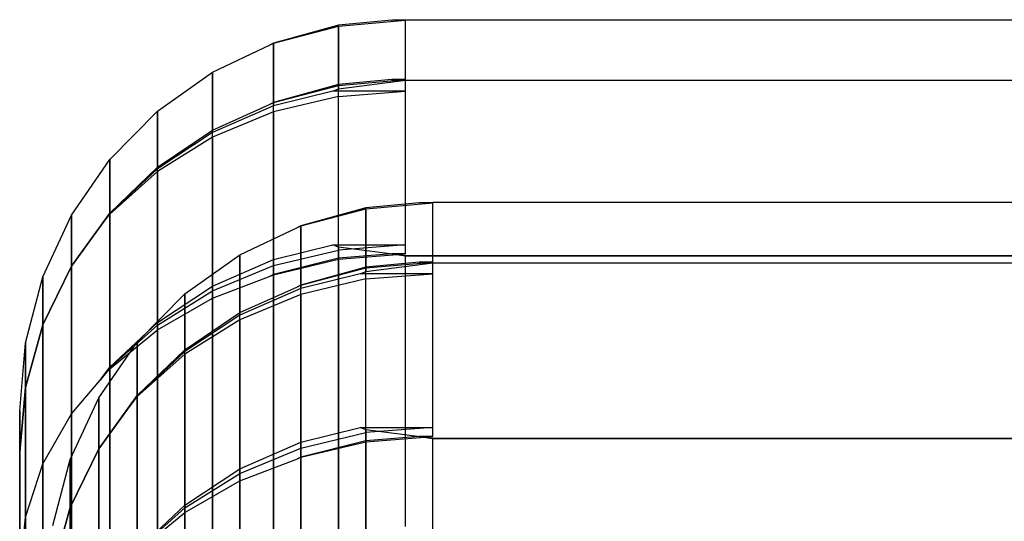
# Model space of a CAD drawing. Extents: x -3250 to 3250, y -2924 to 3476.
# Drawn here: x -1015 to -1003, y 9 to 15 of the extents above; entities that cross this region are included whole.
import ezdxf

# ---------------------------------------------------------------- set-up
doc = ezdxf.new("R2010")
doc.units = 0

msp = doc.modelspace()

# ---------------------------------------------------------------- linework, layer by layer
at = {"color": 0}
for p, q in [((-1010.580426, 15.194409, 1499.85928), (-1011.268536, 15.131889, 1499.869183)), ((-1011.268536, 15.119383, 1499.871163), (-1010.400295, 15.194409, 1499.85928)), ((-1010.580426, 15.194409, 1499.85928), (-1010.400295, 15.202387, 1499.909651)), ((-1010.400295, 15.194409, 1499.85928), (-1010.580426, 15.194409, 1499.85928)), ((-1010.400295, 15.202387, 1499.909651), (-985.400295, 15.202387, 1499.909651)), ((-1010.400295, 14.427269, 1504.803555), (-1010.400295, 15.202387, 1499.909651)), ((-1010.400295, 14.419291, 1494.965379), (-1010.400295, 15.194409, 1499.85928)), ((-1011.268536, 15.131889, 1499.869183), (-1012.110396, 14.897625, 1499.906287)), ((-1012.110396, 14.896585, 1499.906451), (-1011.268536, 15.119383, 1499.871163)), ((-1011.268536, 14.352243, 1504.791672), (-1011.268536, 15.131889, 1499.869183)), ((-1011.268536, 15.119383, 1499.871163), (-1011.268536, 14.307693, 1494.746356)), ((-1012.900295, 14.524164, 1499.909651), (-1012.154263, 14.876381, 1499.909651)), ((-1012.110396, 14.897625, 1499.906287), (-1012.154263, 14.876381, 1499.909651)), ((-1012.154263, 14.876381, 1499.909651), (-1012.110396, 14.896585, 1499.906451)), ((-1012.110396, 14.129445, 1504.756384), (-1012.110396, 14.897625, 1499.906287)), ((-1012.110396, 14.896585, 1499.906451), (-1012.110396, 14.085559, 1494.785835)), ((-1013.614233, 14.018028, 1499.909651), (-1012.900295, 14.524164, 1499.909651)), ((-1012.900295, 14.524164, 1499.909651), (-1012.900295, 13.74048, 1494.961661)), ((-1012.900295, 13.774263, 1504.644341), (-1012.900295, 14.524164, 1499.909651)), ((-1011.268536, 14.352243, 1504.791672), (-1010.400295, 14.427269, 1504.803555)), ((-1010.580417, 14.427269, 1504.803555), (-1011.268536, 14.364748, 1504.793652)), ((-1011.268536, 14.307693, 1494.746356), (-1010.400295, 14.419291, 1494.965379)), ((-1010.400295, 14.427269, 1504.803555), (-1010.580417, 14.427269, 1504.803555)), ((-1010.580417, 14.427269, 1504.803555), (-1010.400295, 14.419291, 1504.853923)), ((-1010.400295, 14.419291, 1494.965379), (-985.400295, 14.419291, 1494.965379)), ((-1010.400295, 14.419291, 1504.853923), (-985.400295, 14.419291, 1504.853923)), ((-1010.400295, 12.169815, 1509.268769), (-1010.400295, 14.419291, 1504.853923)), ((-1011.268536, 14.364748, 1504.793652), (-1012.110396, 14.130483, 1504.756549)), ((-1012.110396, 14.129445, 1504.756384), (-1011.268536, 14.352243, 1504.791672)), ((-1011.344272, 14.277879, 1494.687843), (-1011.268536, 14.307693, 1494.746356)), ((-1011.268536, 12.102133, 1509.234283), (-1011.268536, 14.364748, 1504.793652)), ((-1011.344272, 14.277879, 1494.687843), (-1012.110396, 14.085559, 1494.785835)), ((-1011.268536, 14.210197, 1494.722328), (-1012.110396, 14.009208, 1494.824737)), ((-1010.400295, 14.277879, 1494.687843), (-1011.344272, 14.277879, 1494.687843)), ((-1011.268536, 14.210197, 1494.722328), (-1010.400295, 14.277879, 1494.687843)), ((-1011.268536, 12.220378, 1490.817089), (-1011.268536, 14.210197, 1494.722328)), ((-1010.400295, 12.28806, 1490.782603), (-1010.400295, 14.277879, 1494.687843)), ((-1012.900295, 13.774263, 1504.644341), (-1012.154228, 14.109257, 1504.753187)), ((-1012.110396, 14.085559, 1494.785835), (-1012.900295, 13.74048, 1494.961661)), ((-1012.110396, 14.130483, 1504.756549), (-1012.154228, 14.109257, 1504.753187)), ((-1012.154228, 14.109257, 1504.753187), (-1012.110396, 14.129445, 1504.756384)), ((-1012.110396, 11.901144, 1509.131874), (-1012.110396, 14.130483, 1504.756549)), ((-1014.230517, 13.394062, 1499.909651), (-1013.614233, 14.018028, 1499.909651)), ((-1013.614233, 14.018028, 1499.909651), (-1013.614233, 13.272139, 1495.200293)), ((-1013.614233, 13.292899, 1504.487936), (-1013.614233, 14.018028, 1499.909651)), ((-1012.110396, 14.009208, 1494.824737), (-1012.900295, 13.681018, 1494.991959)), ((-1012.110396, 14.009208, 1494.824737), (-1012.110396, 12.019389, 1490.919498)), ((-1013.614233, 13.292899, 1504.487936), (-1012.900295, 13.774263, 1504.644341)), ((-1012.900295, 13.74048, 1494.961661), (-1013.614233, 13.272139, 1495.200293)), ((-1012.900295, 13.681018, 1494.991959), (-1013.614233, 13.2356, 1495.218911)), ((-1012.900295, 11.597965, 1508.915566), (-1012.900295, 13.774263, 1504.644341)), ((-1012.900295, 13.681018, 1494.991959), (-1012.900295, 11.691199, 1491.086719)), ((-1014.730422, 12.671224, 1499.909651), (-1014.230517, 13.394062, 1499.909651)), ((-1014.230517, 13.394062, 1499.909651), (-1014.230517, 12.694767, 1495.494479)), ((-1014.230517, 12.699472, 1504.29512), (-1014.230517, 13.394062, 1499.909651)), ((-1014.230517, 12.699472, 1504.29512), (-1013.614233, 13.292899, 1504.487936)), ((-1013.614233, 13.272139, 1495.200293), (-1014.230517, 12.694767, 1495.494479)), ((-1013.614233, 11.188492, 1508.618066), (-1013.614233, 13.292899, 1504.487936)), ((-1013.614233, 13.2356, 1495.218911), (-1014.230517, 12.686487, 1495.498698)), ((-1013.614233, 13.2356, 1495.218911), (-1013.614233, 11.245781, 1491.313671)), ((-1010.914777, 12.767562, 2099.777105), (-1011.756636, 12.533298, 2099.814209)), ((-1010.226667, 12.830083, 2099.767202), (-1010.914777, 12.767562, 2099.777105)), ((-1010.914777, 12.755056, 2099.779085), (-1010.046536, 12.830083, 2099.767202)), ((-1010.914777, 11.987916, 2104.699594), (-1010.914777, 12.767562, 2099.777105)), ((-1010.226667, 12.830083, 2099.767202), (-1010.046536, 12.83806, 2099.817573)), ((-1010.046536, 12.830083, 2099.767202), (-1010.226667, 12.830083, 2099.767202)), ((-1010.046536, 12.83806, 2099.817573), (-985.046536, 12.83806, 2099.817573)), ((-1010.046536, 12.062942, 2104.711477), (-1010.046536, 12.83806, 2099.817573)), ((-1010.046536, 12.054965, 2094.873301), (-1010.046536, 12.830083, 2099.767202)), ((-1015.098758, 11.871479, 1499.909651), (-1014.730422, 12.671224, 1499.909651)), ((-1014.730422, 12.012013, 1504.071751), (-1014.230517, 12.699472, 1504.29512)), ((-1014.730422, 12.671224, 1499.909651), (-1014.730422, 12.012013, 1495.747552)), ((-1014.730422, 12.012013, 1504.071751), (-1014.730422, 12.671224, 1499.909651)), ((-1014.230517, 12.694767, 1495.494479), (-1014.356967, 12.525581, 1495.580683)), ((-1014.356967, 12.525581, 1495.580683), (-1014.230517, 12.686487, 1495.498698)), ((-1014.230517, 10.683693, 1508.251308), (-1014.230517, 12.699472, 1504.29512)), ((-1014.230517, 12.686487, 1495.498698), (-1014.230517, 10.696668, 1491.593458)), ((-1011.756636, 12.532258, 2099.814373), (-1010.914777, 12.755056, 2099.779085)), ((-1010.914777, 12.755056, 2099.779085), (-1010.914777, 11.943367, 2094.654278)), ((-1014.356967, 12.525581, 1495.580683), (-1014.730422, 12.012013, 1495.747552)), ((-1012.546536, 12.159837, 2099.817573), (-1011.800504, 12.512054, 2099.817573)), ((-1011.756636, 12.533298, 2099.814209), (-1011.800504, 12.512054, 2099.817573)), ((-1011.800504, 12.512054, 2099.817573), (-1011.756636, 12.532258, 2099.814373)), ((-1011.756636, 11.765118, 2104.664306), (-1011.756636, 12.533298, 2099.814209)), ((-1011.756636, 12.532258, 2099.814373), (-1011.756636, 11.721232, 2094.693757)), ((-1012.110396, 12.095733, 1490.880599), (-1011.344245, 12.28806, 1490.782603)), ((-1011.268536, 12.258257, 1490.724111), (-1011.344245, 12.28806, 1490.782603)), ((-1011.344245, 12.28806, 1490.782603), (-1010.400295, 12.28806, 1490.782603)), ((-1010.400295, 12.28806, 1490.782603), (-1011.268536, 12.220378, 1490.817089)), ((-1010.400295, 12.146659, 1490.505087), (-1011.268536, 12.258257, 1490.724111)), ((-1011.268536, 12.258257, 1490.724111), (-1011.268536, 8.589379, 1487.055233)), ((-1013.260474, 11.653701, 2099.817573), (-1012.546536, 12.159837, 2099.817573)), ((-1012.546536, 12.159837, 2099.817573), (-1012.546536, 11.376153, 2094.869583)), ((-1012.546536, 11.409936, 2104.552263), (-1012.546536, 12.159837, 2099.817573)), ((-1012.110396, 12.019389, 1490.919498), (-1011.268536, 12.220378, 1490.817089)), ((-1011.268536, 12.102133, 1509.234283), (-1010.400295, 12.169815, 1509.268769)), ((-1010.580452, 12.169815, 1509.268769), (-1011.268536, 12.113417, 1509.240032)), ((-1010.400295, 12.169815, 1509.268769), (-1010.580452, 12.169815, 1509.268769)), ((-1010.580452, 12.169815, 1509.268769), (-1010.400295, 12.146659, 1509.314215)), ((-985.400295, 12.146659, 1490.505087), (-1010.400295, 12.146659, 1490.505087)), ((-1010.400295, 12.146659, 1509.314215), (-985.400295, 12.146659, 1509.314215)), ((-1010.400295, 8.642991, 1512.817883), (-1010.400295, 12.146659, 1509.314215)), ((-1010.400295, 8.643092, 1487.00152), (-1010.400295, 12.146659, 1490.505087)), ((-1014.730422, 12.012013, 1495.747552), (-1015.098758, 11.251409, 1495.994687)), ((-1015.098758, 11.251409, 1503.824616), (-1014.730422, 12.012013, 1504.071751)), ((-1014.730422, 12.012013, 1495.747552), (-1014.730422, 10.098905, 1491.992867)), ((-1014.730422, 10.098905, 1507.826435), (-1014.730422, 12.012013, 1504.071751)), ((-1012.900295, 11.750654, 1491.056425), (-1012.110396, 12.095733, 1490.880599)), ((-1012.900295, 11.691199, 1491.086719), (-1012.110396, 12.019389, 1490.919498)), ((-1011.268536, 12.113417, 1509.240032), (-1012.110396, 11.902084, 1509.132353)), ((-1012.110396, 11.901144, 1509.131874), (-1011.268536, 12.102133, 1509.234283)), ((-1012.110396, 12.095733, 1490.880599), (-1012.110396, 8.429873, 1487.214739)), ((-1010.914777, 12.000421, 2104.701575), (-1011.756636, 11.766157, 2104.664471)), ((-1011.268536, 8.589279, 1512.76417), (-1011.268536, 12.113417, 1509.240032)), ((-1010.914777, 11.987916, 2104.699594), (-1010.046536, 12.062942, 2104.711477)), ((-1010.226658, 12.062942, 2104.711477), (-1010.914777, 12.000421, 2104.701575)), ((-1010.914777, 11.943367, 2094.654278), (-1010.046536, 12.054965, 2094.873301)), ((-1010.914777, 9.737807, 2109.142205), (-1010.914777, 12.000421, 2104.701575)), ((-1010.046536, 12.062942, 2104.711477), (-1010.226658, 12.062942, 2104.711477)), ((-1010.226658, 12.062942, 2104.711477), (-1010.046536, 12.054965, 2104.761845)), ((-1010.046536, 12.054965, 2094.873301), (-985.046536, 12.054965, 2094.873301)), ((-1010.046536, 12.054965, 2104.761845), (-985.046536, 12.054965, 2104.761845)), ((-1010.046536, 9.805489, 2109.176691), (-1010.046536, 12.054965, 2104.761845)), ((-1015.324334, 11.019125, 1499.909651), (-1015.098758, 11.871479, 1499.909651)), ((-1015.098758, 11.871479, 1499.909651), (-1015.098758, 11.251409, 1495.994687)), ((-1015.098758, 11.251409, 1503.824616), (-1015.098758, 11.871479, 1499.909651)), ((-1012.900295, 11.597965, 1508.915566), (-1012.154362, 11.882877, 1509.122566)), ((-1012.110396, 11.902084, 1509.132353), (-1012.154362, 11.882877, 1509.122566)), ((-1012.154362, 11.882877, 1509.122566), (-1012.110396, 11.901144, 1509.131874)), ((-1012.110396, 8.429773, 1512.604664), (-1012.110396, 11.902084, 1509.132353)), ((-1011.756636, 11.765118, 2104.664306), (-1010.914777, 11.987916, 2104.699594)), ((-1010.990513, 11.913553, 2094.595765), (-1011.756636, 11.721232, 2094.693757)), ((-1010.990513, 11.913553, 2094.595765), (-1010.914777, 11.943367, 2094.654278)), ((-1010.046536, 11.913553, 2094.595765), (-1010.990513, 11.913553, 2094.595765)), ((-1010.914777, 11.845871, 2094.63025), (-1010.046536, 11.913553, 2094.595765)), ((-1010.046536, 9.923734, 2090.690525), (-1010.046536, 11.913553, 2094.595765)), ((-1013.614233, 11.282313, 1491.295057), (-1012.900295, 11.750654, 1491.056425)), ((-1012.900295, 11.750654, 1491.056425), (-1012.900295, 8.208302, 1487.514073)), ((-1012.546536, 11.409936, 2104.552263), (-1011.800469, 11.74493, 2104.661109)), ((-1011.756636, 11.766157, 2104.664471), (-1011.800469, 11.74493, 2104.661109)), ((-1011.800469, 11.74493, 2104.661109), (-1011.756636, 11.765118, 2104.664306)), ((-1010.914777, 11.845871, 2094.63025), (-1011.756636, 11.644881, 2094.732659)), ((-1011.756636, 9.536817, 2109.039796), (-1011.756636, 11.766157, 2104.664471)), ((-1010.914777, 9.856052, 2090.725011), (-1010.914777, 11.845871, 2094.63025)), ((-1013.876758, 11.029735, 2099.817573), (-1013.260474, 11.653701, 2099.817573)), ((-1013.614233, 11.245781, 1491.313671), (-1012.900295, 11.691199, 1491.086719)), ((-1013.260474, 11.653701, 2099.817573), (-1013.260474, 10.907812, 2095.108215)), ((-1013.260474, 10.928572, 2104.395858), (-1013.260474, 11.653701, 2099.817573)), ((-1011.756636, 11.721232, 2094.693757), (-1012.546536, 11.376153, 2094.869583)), ((-1011.756636, 11.644881, 2094.732659), (-1012.546536, 11.316691, 2094.899881)), ((-1011.756636, 11.644881, 2094.732659), (-1011.756636, 9.655062, 2090.82742)), ((-1013.614233, 11.188492, 1508.618066), (-1012.900295, 11.597965, 1508.915566)), ((-1012.900295, 8.208302, 1512.305229), (-1012.900295, 11.597965, 1508.915566)), ((-1013.260474, 10.928572, 2104.395858), (-1012.546536, 11.409936, 2104.552263)), ((-1012.546536, 11.376153, 2094.869583), (-1013.260474, 10.907812, 2095.108215)), ((-1012.546536, 9.233638, 2108.823488), (-1012.546536, 11.409936, 2104.552263)), ((-1015.098758, 11.251409, 1495.994687), (-1015.324334, 10.440773, 1496.258078)), ((-1015.324334, 10.440773, 1503.561224), (-1015.098758, 11.251409, 1503.824616)), ((-1015.098758, 11.251409, 1495.994687), (-1015.098758, 9.451898, 1492.462946)), ((-1015.098758, 9.451898, 1507.356356), (-1015.098758, 11.251409, 1503.824616)), ((-1014.230517, 10.704941, 1491.589242), (-1013.614233, 11.282313, 1491.295057)), ((-1014.230517, 10.696668, 1491.593458), (-1013.614233, 11.245781, 1491.313671)), ((-1013.614233, 11.282313, 1491.295057), (-1013.614233, 7.910802, 1487.923546)), ((-1012.546536, 11.316691, 2094.899881), (-1013.260474, 10.871273, 2095.126833)), ((-1012.546536, 11.316691, 2094.899881), (-1012.546536, 9.326872, 2090.994641)), ((-1014.230517, 10.683693, 1508.251308), (-1013.614233, 11.188492, 1508.618066)), ((-1013.614233, 7.910802, 1511.895756), (-1013.614233, 11.188492, 1508.618066)), ((-1015.400295, 10.140062, 1499.909651), (-1015.324334, 11.019125, 1499.909651)), ((-1015.324334, 11.019125, 1499.909651), (-1015.324334, 10.440773, 1496.258078)), ((-1015.324334, 10.440773, 1503.561224), (-1015.324334, 11.019125, 1499.909651)), ((-1014.376663, 10.306898, 2099.817573), (-1013.876758, 11.029735, 2099.817573)), ((-1013.876758, 11.029735, 2099.817573), (-1013.876758, 10.33044, 2095.402401)), ((-1013.876758, 10.335145, 2104.203042), (-1013.876758, 11.029735, 2099.817573)), ((-1013.876758, 10.335145, 2104.203042), (-1013.260474, 10.928572, 2104.395858)), ((-1013.260474, 10.907812, 2095.108215), (-1013.876758, 10.33044, 2095.402401)), ((-1013.260474, 10.871273, 2095.126833), (-1013.876758, 10.32216, 2095.40662)), ((-1013.260474, 8.824166, 2108.525988), (-1013.260474, 10.928572, 2104.395858)), ((-1013.260474, 10.871273, 2095.126833), (-1013.260474, 8.881454, 2091.221593)), ((-1014.730422, 10.098905, 1507.826435), (-1014.230517, 10.683693, 1508.251308)), ((-1014.356862, 10.535895, 1491.675375), (-1014.230517, 10.704941, 1491.589242)), ((-1014.230517, 10.696668, 1491.593458), (-1014.356862, 10.535895, 1491.675375)), ((-1014.230517, 10.704941, 1491.589242), (-1014.230517, 7.544044, 1488.428345)), ((-1014.230517, 7.544044, 1511.390957), (-1014.230517, 10.683693, 1508.251308)), ((-1014.730422, 10.098905, 1491.992867), (-1014.356862, 10.535895, 1491.675375)), ((-1015.324334, 10.440773, 1496.258078), (-1015.400295, 9.604734, 1496.529724)), ((-1015.400295, 9.604734, 1503.289578), (-1015.324334, 10.440773, 1503.561224)), ((-1015.324334, 10.440773, 1496.258078), (-1015.324334, 8.762329, 1492.963947)), ((-1015.324334, 8.762329, 1506.855356), (-1015.324334, 10.440773, 1503.561224)), ((-1014.376663, 9.647686, 2103.979673), (-1013.876758, 10.335145, 2104.203042)), ((-1013.876758, 8.319366, 2108.15923), (-1013.876758, 10.335145, 2104.203042)), ((-1014.744999, 9.507152, 2099.817573), (-1014.376663, 10.306898, 2099.817573)), ((-1014.376663, 10.306898, 2099.817573), (-1014.376663, 9.647686, 2095.655474)), ((-1014.376663, 9.647686, 2103.979673), (-1014.376663, 10.306898, 2099.817573)), ((-1013.876758, 10.33044, 2095.402401), (-1014.003207, 10.161255, 2095.488605)), ((-1014.003207, 10.161255, 2095.488605), (-1013.876758, 10.32216, 2095.40662)), ((-1013.876758, 10.32216, 2095.40662), (-1013.876758, 8.332341, 2091.50138)), ((-1015.400295, 9.604734, 1503.289578), (-1015.400295, 10.140062, 1499.909651)), ((-1015.400295, 10.140062, 1499.909651), (-1015.400295, 9.604734, 1496.529724)), ((-1015.098758, 9.451898, 1492.462946), (-1014.730422, 10.098905, 1491.992867)), ((-1015.098758, 9.451898, 1507.356356), (-1014.730422, 10.098905, 1507.826435)), ((-1014.730422, 10.098905, 1491.992867), (-1014.730422, 7.119171, 1489.013133)), ((-1014.730422, 7.119171, 1510.806169), (-1014.730422, 10.098905, 1507.826435)), ((-1014.003207, 10.161255, 2095.488605), (-1014.376663, 9.647686, 2095.655474)), ((-1011.756636, 9.731406, 2090.788521), (-1010.990486, 9.923734, 2090.690525)), ((-1011.756636, 9.655062, 2090.82742), (-1010.914777, 9.856052, 2090.725011)), ((-1010.914777, 9.89393, 2090.632033), (-1010.990486, 9.923734, 2090.690525)), ((-1010.990486, 9.923734, 2090.690525), (-1010.046536, 9.923734, 2090.690525)), ((-1010.046536, 9.923734, 2090.690525), (-1010.914777, 9.856052, 2090.725011)), ((-1010.046536, 9.782332, 2090.413009), (-1010.914777, 9.89393, 2090.632033)), ((-1010.914777, 9.89393, 2090.632033), (-1010.914777, 6.225053, 2086.963155)), ((-1012.546536, 9.386327, 2090.964347), (-1011.756636, 9.731406, 2090.788521)), ((-1010.914777, 9.74909, 2109.147954), (-1011.756636, 9.537757, 2109.040275)), ((-1011.756636, 9.536817, 2109.039796), (-1010.914777, 9.737807, 2109.142205)), ((-1011.756636, 9.731406, 2090.788521), (-1011.756636, 6.065547, 2087.122661)), ((-1010.914777, 9.737807, 2109.142205), (-1010.046536, 9.805489, 2109.176691)), ((-1010.226693, 9.805489, 2109.176691), (-1010.914777, 9.74909, 2109.147954)), ((-1010.914777, 6.224952, 2112.672092), (-1010.914777, 9.74909, 2109.147954)), ((-1010.046536, 9.805489, 2109.176691), (-1010.226693, 9.805489, 2109.176691)), ((-1010.226693, 9.805489, 2109.176691), (-1010.046536, 9.782332, 2109.222137)), ((-985.046536, 9.782332, 2090.413009), (-1010.046536, 9.782332, 2090.413009)), ((-1010.046536, 9.782332, 2109.222137), (-985.046536, 9.782332, 2109.222137)), ((-1010.046536, 6.278665, 2112.725805), (-1010.046536, 9.782332, 2109.222137)), ((-1010.046536, 6.278765, 2086.909442), (-1010.046536, 9.782332, 2090.413009)), ((-1015.400295, 8.051152, 1506.338655), (-1015.400295, 9.604734, 1503.289578)), ((-1015.400295, 9.604734, 1496.529724), (-1015.400295, 8.051152, 1493.480647)), ((-1014.376663, 9.647686, 2095.655474), (-1014.744999, 8.887083, 2095.902609)), ((-1014.744999, 8.887083, 2103.732538), (-1014.376663, 9.647686, 2103.979673)), ((-1014.376663, 9.647686, 2095.655474), (-1014.376663, 7.734579, 2091.900789)), ((-1014.376663, 7.734579, 2107.734357), (-1014.376663, 9.647686, 2103.979673)), ((-1012.546536, 9.326872, 2090.994641), (-1011.756636, 9.655062, 2090.82742)), ((-1015.324334, 8.762329, 1492.963947), (-1015.098758, 9.451898, 1492.462946)), ((-1015.324334, 8.762329, 1506.855356), (-1015.098758, 9.451898, 1507.356356)), ((-1015.098758, 9.451898, 1492.462946), (-1015.098758, 6.649092, 1489.660141)), ((-1015.098758, 6.649092, 1510.159162), (-1015.098758, 9.451898, 1507.356356)), ((-1014.970574, 8.654798, 2099.817573), (-1014.744999, 9.507152, 2099.817573)), ((-1014.744999, 9.507152, 2099.817573), (-1014.744999, 8.887083, 2095.902609)), ((-1014.744999, 8.887083, 2103.732538), (-1014.744999, 9.507152, 2099.817573)), ((-1012.546536, 9.233638, 2108.823488), (-1011.800602, 9.51855, 2109.030488)), ((-1011.756636, 9.537757, 2109.040275), (-1011.800602, 9.51855, 2109.030488)), ((-1011.800602, 9.51855, 2109.030488), (-1011.756636, 9.536817, 2109.039796)), ((-1011.756636, 6.065446, 2112.512586), (-1011.756636, 9.537757, 2109.040275)), ((-1013.260474, 8.917986, 2091.202979), (-1012.546536, 9.386327, 2090.964347)), ((-1013.260474, 8.881454, 2091.221593), (-1012.546536, 9.326872, 2090.994641)), ((-1012.546536, 9.386327, 2090.964347), (-1012.546536, 5.843975, 2087.421995)), ((-1013.260474, 8.824166, 2108.525988), (-1012.546536, 9.233638, 2108.823488)), ((-1012.546536, 5.843975, 2112.213151), (-1012.546536, 9.233638, 2108.823488)), ((-1014.744999, 8.887083, 2095.902609), (-1014.970574, 8.076446, 2096.166)), ((-1014.970574, 8.076446, 2103.469146), (-1014.744999, 8.887083, 2103.732538)), ((-1014.744999, 8.887083, 2095.902609), (-1014.744999, 7.087571, 2092.370868)), ((-1014.744999, 7.087571, 2107.264278), (-1014.744999, 8.887083, 2103.732538)), ((-1013.876758, 8.340615, 2091.497164), (-1013.260474, 8.917986, 2091.202979)), ((-1013.876758, 8.332341, 2091.50138), (-1013.260474, 8.881454, 2091.221593)), ((-1013.876758, 8.319366, 2108.15923), (-1013.260474, 8.824166, 2108.525988)), ((-1013.260474, 8.917986, 2091.202979), (-1013.260474, 5.546476, 2087.831468)), ((-1013.260474, 5.546476, 2111.803678), (-1013.260474, 8.824166, 2108.525988)), ((-1015.400295, 8.051152, 1493.480647), (-1015.324334, 8.762329, 1492.963947)), ((-1015.400295, 8.051152, 1506.338655), (-1015.324334, 8.762329, 1506.855356)), ((-1015.324334, 8.762329, 1492.963947), (-1015.324334, 6.148092, 1490.349709)), ((-1015.324334, 6.148092, 1509.469593), (-1015.324334, 8.762329, 1506.855356))]:
    msp.add_line(p, q, dxfattribs=at)

doc.saveas('drawing.dxf')
